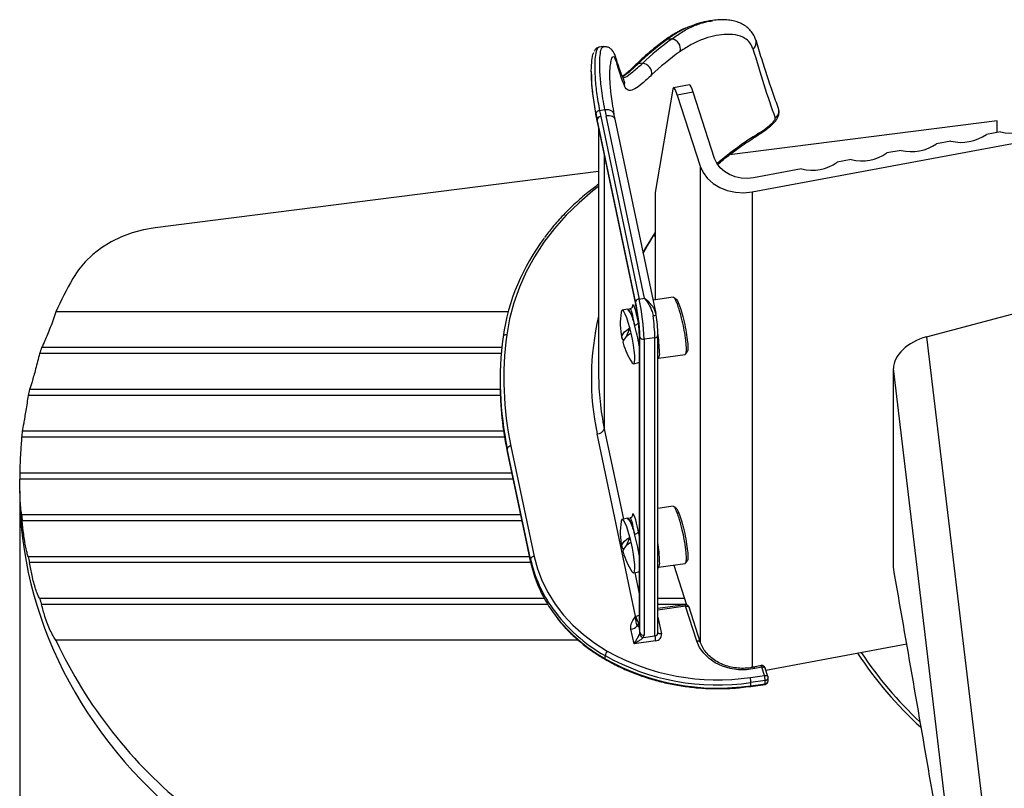
# Model space of a CAD drawing. Extents: x -1391 to 300, y -5973 to -2222.
# Drawn here: x -767 to -497, y -2969 to -2758 of the extents above; entities that cross this region are included whole.
import ezdxf

# ---------------------------------------------------------------- set-up
doc = ezdxf.new("R2010")
doc.units = 0
doc.header["$LTSCALE"] = 5
doc.header["$PDMODE"] = 3
doc.layers.get('0').update_dxf_attribs({"linetype": 'CONTINUOUS'})
doc.layers.get('DEFPOINTS').update_dxf_attribs({"linetype": 'CONTINUOUS'})
doc.layers.add('JISSEN', color=7, linetype='CONTINUOUS')
doc.layers.add('SUNPOU', color=3, linetype='CONTINUOUS')
doc.styles.add('K', font='ROMANS', dxfattribs={"bigfont": 'EXTFONT'})
doc.dimstyles.new('IMCADLT', dxfattribs={"dimtxt": 18, "dimasz": 7.5, "dimexe": 5, "dimexo": 5, "dimgap": 3, "dimtad": 3, "dimdsep": 46, "dimtxsty": 'K', "dimblk1": 'ARROW', "dimblk2": 'ARROW', "dimsah": 1, "dimcen": 0, "dimclrd": 256, "dimclre": 256, "dimclrt": 256, "dimadec": 0, "dimazin": 0, "dimtfac": 0.45, "dimtmove": 0, "dimatfit": 1, "dimldrblk": 'ARROW', "dimfxl": 1, "dimtolj": 1, "dimlwd": -1, "dimlwe": -1, "dimarcsym": 0})

# ---------------------------------------------------------------- blocks, each defined once
blk = doc.blocks.new('ARROW')
for p, q in [((0, 0), (-1.5, 0.402)), ((0, 0), (-1.5, -0.402)), ((-1, 0), (0, 0))]:
    blk.add_line(p, q)
blk = doc.blocks.new('*D39')
at = {"layer": 'DEFPOINTS', "color": 0}
for p in [(-767.35, -2882.77), (-288.36, -2883.6), (-288.36, -3193.43)]:
    blk.add_point(p, dxfattribs=at)
at = {"layer": 'SUNPOU'}
for p, q in [((-767.35, -2887.77), (-767.35, -3198.43)), ((-288.36, -2888.6), (-288.36, -3198.43)), ((-759.85, -3193.43), (-295.86, -3193.43))]:
    blk.add_line(p, q, dxfattribs=at)
at = {"layer": 'SUNPOU', "xscale": 7.5, "yscale": 7.5, "zscale": 7.5, "rotation": 180}
blk.add_blockref('ARROW', (-767.35, -3193.43), dxfattribs=at)
at = {"layer": 'SUNPOU', "xscale": 7.5, "yscale": 7.5, "zscale": 7.5}
blk.add_blockref('ARROW', (-288.36, -3193.43), dxfattribs=at)
at = {"layer": 'SUNPOU', "insert": (-527.86, -3181.43), "char_height": 18, "attachment_point": 5, "style": 'K'}
blk.add_mtext('\\A1;479', dxfattribs=at)
blk = doc.blocks.new('*D61')
at = {"layer": 'DEFPOINTS', "color": 0}
for p in [(-767.35, -2884.41), (-694.36, -3129.38), (-767.35, -3153.05)]:
    blk.add_point(p, dxfattribs=at)
at = {"layer": 'SUNPOU'}
for p, q in [((-767.35, -2889.41), (-767.35, -3158.05)), ((-694.36, -3134.38), (-694.36, -3158.05)), ((-701.86, -3153.05), (-759.85, -3153.05))]:
    blk.add_line(p, q, dxfattribs=at)
at = {"layer": 'SUNPOU', "xscale": 7.5, "yscale": 7.5, "zscale": 7.5, "rotation": 180}
blk.add_blockref('ARROW', (-767.35, -3153.05), dxfattribs=at)
at = {"layer": 'SUNPOU', "xscale": 7.5, "yscale": 7.5, "zscale": 7.5}
blk.add_blockref('ARROW', (-694.36, -3153.05), dxfattribs=at)
at = {"layer": 'SUNPOU', "insert": (-730.86, -3141.05), "char_height": 18, "attachment_point": 5, "style": 'K'}
blk.add_mtext('\\A1;73', dxfattribs=at)

msp = doc.modelspace()

# ---------------------------------------------------------------- linework, layer by layer
at = {"layer": 'JISSEN'}
for p, q in [((-577.297, -2758.628), (-578.138, -2758.747)), ((-590.238, -2763.928), (-590.209, -2763.909)), ((-588.421, -2763.639), (-589.74, -2763.826)), ((-607.353, -2765.784), (-608.497, -2765.945)), ((-598.354, -2770.729), (-598.31, -2770.69)), ((-596.475, -2770.352), (-597.743, -2770.531)), ((-610.56, -2772.618), (-610.56, -2773.42)), ((-566.45, -2805.625), (-380.601, -2771.031)), ((-583.645, -2776.276), (-588.036, -2777.093)), ((-588.22, -2777.443), (-593.05, -2805.843)), ((-582.59, -2778.297), (-586.98, -2779.115)), ((-586.98, -2779.115), (-580.71, -2798.551)), ((-576.73, -2796.462), (-582.59, -2778.297)), ((-606.824, -2783.164), (-608.302, -2783.373)), ((-604.057, -2785.692), (-604.366, -2784.137)), ((-609.282, -2784.818), (-609.288, -2784.758)), ((-609.282, -2784.819), (-608.959, -2786.436)), ((-598.411, -2835.743), (-608.966, -2785.697)), ((-608.966, -2785.697), (-608.966, -2786.369)), ((-608.966, -2786.369), (-598.411, -2836.415)), ((-608.959, -2786.436), (-608.966, -2786.369)), ((-608.959, -2786.436), (-598.404, -2836.482)), ((-607.981, -2784.984), (-597.426, -2835.03)), ((-595.948, -2834.82), (-606.503, -2784.774)), ((-592.809, -2839.022), (-604.057, -2785.692)), ((-499.257, -2786.189), (-572.617, -2795.492)), ((-499.257, -2789.337), (-499.257, -2786.189)), ((-608.56, -2788.329), (-608.56, -2855.649)), ((-498.298, -2789.159), (-502.198, -2789.885)), ((-511.95, -2791.7), (-515.85, -2792.426)), ((-525.602, -2794.241), (-529.502, -2794.967)), ((-606.996, -2795.747), (-606.996, -2870.594)), ((-539.254, -2796.782), (-543.154, -2797.508)), ((-608.56, -2800.05), (-730.154, -2815.47)), ((-580.71, -2798.551), (-580.71, -2928.988)), ((-552.906, -2799.324), (-566.034, -2801.767)), ((-566.45, -2805.625), (-566.45, -2936.103)), ((-593.088, -2806.42), (-593.088, -2835.23)), ((-593.088, -2817.912), (-593.436, -2817.712)), ((-518.642, -2845.401), (-435.403, -2823.128)), ((-597.426, -2835.03), (-595.948, -2834.82)), ((-588.136, -2834.53), (-593.593, -2835.302)), ((-587.473, -2834.893), (-587.976, -2834.575)), ((-633.392, -2838.533), (-757.428, -2838.533)), ((-600.661, -2837.805), (-602.111, -2838.119)), ((-599.901, -2837.743), (-600.465, -2837.865)), ((-598.404, -2836.482), (-598.411, -2836.415)), ((-592.747, -2839.401), (-592.862, -2839.035)), ((-599.992, -2842.969), (-600.972, -2845.41)), ((-597.653, -2841.556), (-597.587, -2841.926)), ((-597.433, -2844.323), (-597.433, -2923.763)), ((-597.419, -2844.462), (-597.419, -2923.903)), ((-597.219, -2926.569), (-597.219, -2845.408)), ((-593.108, -2845.657), (-596.064, -2846.076)), ((-596.064, -2846.076), (-596.064, -2927.237)), ((-593.108, -2927.392), (-593.108, -2845.657)), ((-592.292, -2844.711), (-592.278, -2844.85)), ((-592.278, -2926.585), (-592.278, -2844.85)), ((-518.642, -2845.401), (-500.709, -2995.303)), ((-635.109, -2848.363), (-761.365, -2848.363)), ((-635.258, -2850.001), (-761.919, -2850.001)), ((-592.278, -2851.321), (-592.077, -2851.277)), ((-592.095, -2851.249), (-584.821, -2850.22)), ((-584.684, -2850.122), (-584.3, -2849.613)), ((-598.938, -2852.78), (-597.488, -2852.466)), ((-527.704, -2908.625), (-527.704, -2854.09)), ((-510.611, -2996.969), (-527.704, -2854.09)), ((-635.56, -2857.369), (-635.56, -2858.23)), ((-635.546, -2859.831), (-764.66, -2859.831)), ((-635.502, -2861.469), (-765.022, -2861.469)), ((-606.996, -2870.594), (-601.763, -2895.402)), ((-634.353, -2872.937), (-766.819, -2872.937)), ((-634.608, -2871.299), (-766.64, -2871.299)), ((-598.411, -2922.066), (-608.966, -2872.02)), ((-627.217, -2906.35), (-633.601, -2876.08)), ((-633.601, -2876.08), (-633.601, -2876.94)), ((-632.616, -2875.367), (-626.232, -2905.637)), ((-633.601, -2876.94), (-633.594, -2877.007)), ((-633.601, -2876.94), (-627.217, -2907.21)), ((-633.594, -2877.007), (-627.21, -2907.277)), ((-632.38, -2882.767), (-767.353, -2882.767)), ((-632.034, -2884.406), (-767.353, -2884.406)), ((-588.136, -2891.887), (-592.278, -2892.473)), ((-587.473, -2892.251), (-587.976, -2891.932)), ((-629.961, -2894.235), (-766.819, -2894.235)), ((-600.661, -2895.163), (-602.111, -2895.477)), ((-599.901, -2895.101), (-600.465, -2895.223)), ((-629.615, -2895.874), (-766.64, -2895.874)), ((-599.992, -2900.326), (-600.972, -2902.767)), ((-627.542, -2905.704), (-765.022, -2905.704)), ((-627.189, -2907.342), (-764.66, -2907.342)), ((-627.217, -2906.35), (-627.217, -2907.21)), ((-627.217, -2907.21), (-627.21, -2907.277)), ((-592.278, -2908.678), (-592.077, -2908.635)), ((-592.095, -2908.607), (-584.821, -2907.578)), ((-587.953, -2908.021), (-584.443, -2918.903)), ((-584.684, -2907.48), (-584.3, -2906.971)), ((-598.938, -2910.137), (-597.488, -2909.823)), ((-598.668, -2910.079), (-597.433, -2915.931)), ((-623.473, -2917.172), (-761.919, -2917.172)), ((-622.511, -2918.81), (-761.365, -2918.81)), ((-585.001, -2917.172), (-592.278, -2917.172)), ((-584.473, -2918.81), (-592.278, -2918.81)), ((-584.843, -2918.878), (-592.278, -2919.93)), ((-584.703, -2919.295), (-592.278, -2920.367)), ((-581.624, -2928.84), (-584.703, -2919.295)), ((-580.672, -2929.107), (-583.752, -2919.561)), ((-597.56, -2924.952), (-597.219, -2926.569)), ((-592.278, -2922.277), (-591.307, -2926.88)), ((-598.85, -2929.61), (-599.701, -2925.574)), ((-596.233, -2927.834), (-593.108, -2927.392)), ((-592.285, -2926.512), (-592.279, -2926.584)), ((-614.104, -2928.64), (-757.428, -2928.64)), ((-592.937, -2928.773), (-598.85, -2929.61)), ((-562.662, -2936.842), (-524.04, -2929.653)), ((-606.767, -2933.706), (-606.767, -2932.846)), ((-564.012, -2935.593), (-565.946, -2936.012)), ((-566.933, -2938.849), (-563.057, -2938.3)), ((-563.8, -2935.997), (-565.734, -2936.415)), ((-563.057, -2938.3), (-563.8, -2935.997)), ((-562.106, -2938.567), (-562.849, -2936.263)), ((-566.793, -2941.273), (-562.917, -2940.724)), ((-562.887, -2939.681), (-566.763, -2940.23)), ((-566.763, -2941.09), (-566.763, -2940.23)), ((-566.763, -2941.09), (-562.887, -2940.541)), ((-562.887, -2940.541), (-562.887, -2939.681)), ((-562.057, -2939.734), (-562.057, -2938.874))]:
    msp.add_line(p, q, dxfattribs=at)
at = {"layer": 'JISSEN', "flags": 128}
for points in [[(-603.774, -2769.751), (-603.742, -2769.175), (-603.821, -2768.71)], [(-604.366, -2784.138), (-604.4, -2784.013), (-604.541, -2783.762), (-604.769, -2783.543), (-605.076, -2783.364), (-605.451, -2783.233), (-605.878, -2783.154), (-606.342, -2783.131), (-606.824, -2783.164)], [(-604.057, -2785.692), (-604.087, -2785.587), (-604.227, -2785.338), (-604.455, -2785.122), (-604.761, -2784.948), (-605.134, -2784.822), (-605.56, -2784.75), (-606.022, -2784.734), (-606.503, -2784.774)], [(-566.034, -2801.767), (-567.746, -2801.947), (-569.467, -2801.856), (-571.136, -2801.497), (-572.691, -2800.884), (-574.074, -2800.04), (-575.235, -2798.995), (-576.131, -2797.787), (-576.73, -2796.462)], [(-580.71, -2798.551), (-579.912, -2800.318), (-578.717, -2801.928), (-577.169, -2803.321), (-575.325, -2804.448), (-573.252, -2805.265), (-571.027, -2805.743), (-568.731, -2805.864), (-566.45, -2805.625)], [(-608.56, -2804.2), (-610.101, -2805.386), (-613.908, -2808.612), (-617.433, -2812.047), (-620.659, -2815.674), (-623.57, -2819.475), (-626.153, -2823.432), (-628.395, -2827.527), (-630.285, -2831.739), (-631.814, -2836.048), (-632.975, -2840.433), (-633.762, -2844.874)], [(-730.154, -2815.47), (-733.36, -2816.025), (-736.473, -2816.862), (-739.455, -2817.973), (-742.272, -2819.344), (-744.89, -2820.958), (-747.277, -2822.796), (-749.405, -2824.837), (-751.249, -2827.056), (-752.786, -2829.426)], [(-596.341, -2822.274), (-595.897, -2821.478), (-593.088, -2816.883)], [(-599.992, -2842.969), (-600.418, -2841.484), (-600.85, -2840.201), (-601.265, -2839.186), (-601.643, -2838.489), (-601.963, -2838.148), (-602.211, -2838.179), (-602.372, -2838.58), (-602.389, -2838.681)], [(-600.63, -2837.901), (-600.558, -2837.901), (-600.266, -2838.129), (-599.914, -2838.699), (-599.521, -2839.583), (-599.105, -2840.739), (-598.686, -2842.111)], [(-601.718, -2846.329), (-601.865, -2846.215), (-602.138, -2845.872), (-602.23, -2845.482), (-602.139, -2845.049), (-601.866, -2844.576), (-601.414, -2844.068), (-600.787, -2843.531), (-599.992, -2842.969)], [(-633.762, -2844.874), (-633.956, -2844.867), (-634.143, -2844.883), (-634.315, -2844.921), (-634.465, -2844.979), (-634.589, -2845.054), (-634.681, -2845.145), (-634.737, -2845.248), (-634.756, -2845.358)], [(-599.636, -2844.392), (-600.431, -2844.954), (-601.058, -2845.491), (-601.51, -2845.999), (-601.783, -2846.472), (-601.874, -2846.905), (-601.839, -2847.15)], [(-599.423, -2852.383), (-599.406, -2852.409), (-599.086, -2852.751), (-598.838, -2852.72), (-598.677, -2852.318), (-598.61, -2851.567), (-598.641, -2850.503), (-598.767, -2849.182), (-598.983, -2847.671), (-599.278, -2846.047), (-599.636, -2844.392)], [(-597.433, -2844.323), (-597.433, -2844.337), (-597.419, -2844.462)], [(-597.433, -2852.555), (-597.568, -2852.55), (-597.653, -2852.501)], [(-599.992, -2900.326), (-600.418, -2898.841), (-600.85, -2897.559), (-601.265, -2896.543), (-601.643, -2895.847), (-601.963, -2895.506), (-602.211, -2895.537), (-602.372, -2895.938), (-602.389, -2896.038)], [(-600.63, -2895.259), (-600.558, -2895.259), (-600.266, -2895.487), (-599.914, -2896.057), (-599.521, -2896.941), (-599.105, -2898.097), (-598.686, -2899.469)], [(-601.718, -2903.687), (-601.865, -2903.573), (-602.138, -2903.23), (-602.23, -2902.84), (-602.139, -2902.406), (-601.866, -2901.934), (-601.414, -2901.426), (-600.787, -2900.889), (-599.992, -2900.326)], [(-599.636, -2901.749), (-600.431, -2902.312), (-601.058, -2902.849), (-601.51, -2903.357), (-601.783, -2903.829), (-601.874, -2904.263), (-601.839, -2904.508)], [(-599.423, -2909.741), (-599.406, -2909.767), (-599.086, -2910.108), (-598.838, -2910.077), (-598.677, -2909.676), (-598.61, -2908.924), (-598.641, -2907.861), (-598.767, -2906.54), (-598.983, -2905.029), (-599.278, -2903.404), (-599.636, -2901.749)], [(-626.232, -2905.637), (-625.321, -2909.058), (-624.05, -2912.401), (-622.427, -2915.641), (-620.467, -2918.752), (-618.182, -2921.712), (-615.592, -2924.497), (-612.715, -2927.087), (-609.573, -2929.462), (-606.191, -2931.603)], [(-597.433, -2909.912), (-597.568, -2909.907), (-597.653, -2909.859)], [(-584.703, -2919.295), (-584.515, -2919.265), (-584.333, -2919.258), (-584.166, -2919.275), (-584.02, -2919.315), (-583.899, -2919.376), (-583.81, -2919.455), (-583.755, -2919.551), (-583.752, -2919.561)], [(-597.433, -2923.763), (-597.433, -2923.777), (-597.419, -2923.903)], [(-591.307, -2926.88), (-591.499, -2926.896), (-591.684, -2926.889), (-591.854, -2926.86), (-592.004, -2926.81), (-592.126, -2926.741), (-592.217, -2926.654), (-592.273, -2926.555), (-592.278, -2926.542)], [(-581.624, -2928.84), (-581.435, -2928.811), (-581.254, -2928.804), (-581.087, -2928.821), (-580.94, -2928.86), (-580.82, -2928.921), (-580.731, -2929.001), (-580.676, -2929.097), (-580.672, -2929.107)], [(-565.734, -2936.415), (-567.967, -2936.731), (-570.233, -2936.725), (-572.463, -2936.396), (-574.59, -2935.755), (-576.549, -2934.822), (-578.279, -2933.624), (-579.73, -2932.198), (-580.856, -2930.587), (-581.624, -2928.84)], [(-563.8, -2935.997), (-563.612, -2935.967), (-563.43, -2935.96), (-563.263, -2935.977), (-563.117, -2936.017), (-562.997, -2936.078), (-562.907, -2936.157), (-562.852, -2936.253), (-562.849, -2936.263)], [(-563.057, -2938.3), (-562.869, -2938.271), (-562.687, -2938.264), (-562.52, -2938.281), (-562.374, -2938.32), (-562.253, -2938.381), (-562.164, -2938.461), (-562.109, -2938.557), (-562.106, -2938.567)], [(-566.763, -2941.09), (-566.766, -2941.186), (-566.776, -2941.248), (-566.792, -2941.273), (-566.793, -2941.273)], [(-562.887, -2940.541), (-562.89, -2940.638), (-562.9, -2940.7), (-562.916, -2940.724), (-562.917, -2940.724)]]:
    msp.add_lwpolyline(points, dxfattribs=at)
at = {"layer": 'JISSEN'}
for centre, radius, start, end in [((-589.869, -2764.466), 0.653, 78.57576, 121.39432), ((-589.062, -2766.525), 2.956, 348.62828, 77.48491), ((-567.473, -2764.587), 2.166, 305.3832, 14.41546), ((-597.837, -2771.288), 0.763, 82.87223, 128.33666), ((-596.788, -2773.128), 2.794, 350.96083, 83.57106), ((-603.768, -2775.918), 2.362, 344.6302, 23.58286), ((-608.33, -2784.382), 1.009, 88.39284, 162.0791), ((-535.917, -2770.289), 74.657, 190.63845, 191.91024), ((-535.601, -2769.717), 73.973, 190.63845, 191.91024), ((-535.129, -2769.72), 72.945, 190.62055, 191.91026), ((-561.335, -2783.472), 2.222, 302.12784, 17.41873), ((-535.916, -2770.961), 74.658, 190.65011, 191.91023), ((-607.99, -2786.009), 1.025, 89.50676, 162.27206), ((-511.584, -2874.557), 100.189, 121.97526, 130.06663), ((-565.164, -2789.649), 0.53, 308.99167, 8.58624), ((-509.064, -2780.102), 11.952, 256.02846, 305.06016), ((-495.412, -2777.56), 11.952, 256.02846, 305.06016), ((-522.716, -2782.643), 11.952, 256.02846, 305.06016), ((-536.368, -2785.184), 11.952, 256.02846, 305.06016), ((-550.02, -2787.725), 11.952, 256.02846, 305.06016), ((-576.717, -2853.698), 58.636, 142.8548, 171.82272), ((-650.704, -2887.191), 117.293, 150.49555, 155.49052), ((-597.435, -2836.055), 1.025, 89.50676, 162.27206), ((-653.556, -2847.448), 56.374, 2.07389, 11.98408), ((-660.449, -2848.407), 64.427, 2.07389, 11.98408), ((-604.205, -2841.606), 5.196, 8.02704, 47.00236), ((-644.327, -2846.161), 46.939, 2.07389, 11.98408), ((-536.884, -2856.794), 73.673, 166.62935, 191.92751), ((-583.122, -2841.682), 19.5, 171.14527, 191.77657), ((-593.745, -2836.883), 2.709, 272.50203, 291.62792), ((-643.516, -2846.916), 50.424, 1.43045, 8.35515), ((-636.4, -2845.812), 44.121, 1.43045, 8.35515), ((-646.1, -2855.247), 47.715, 13.15005, 14.91143), ((-598.651, -2840.938), 1.173, 268.28077, 328.25589), ((-645.548, -2855.298), 48.681, 8.75457, 15.71705), ((-545.217, -2857.375), 90.342, 172.3562, 191.94959), ((-544.891, -2856.801), 89.668, 172.3562, 191.94959), ((-596.271, -2845.1), 0.997, 197.97546, 281.9857), ((-593.151, -2844.782), 0.876, 272.85797, 355.56286), ((-640.138, -2850.922), 48.298, 1.34757, 7.8945), ((-656.372, -2884.789), 111.133, 160.86651, 161.75817), ((-583.122, -2841.682), 19.5, 196.28491, 213.28259), ((-593.744, -2850.226), 1.941, 328.17266, 13.10419), ((-536.198, -2855.628), 72.362, 180.0161, 191.93585), ((-659.366, -2883.943), 108.02, 167.10204, 167.99198), ((-544.935, -2858.201), 90.625, 180.01822, 191.93373), ((-608.949, -2869.969), 2.051, 269.50676, 342.27206), ((-661.192, -2883.631), 106.166, 173.32972, 174.21913), ((-632.625, -2876.392), 1.025, 89.50676, 162.27206), ((-661.806, -2883.586), 105.55, 179.55534, 180.44466), ((-661.192, -2883.542), 106.166, 185.78087, 186.67028), ((-604.206, -2898.965), 5.198, 8.01839, 47.00013), ((-583.122, -2899.04), 19.5, 171.14527, 191.77657), ((-646.1, -2912.605), 47.715, 13.15005, 14.91143), ((-598.651, -2898.296), 1.173, 268.28077, 328.25589), ((-645.548, -2912.656), 48.681, 8.75457, 15.71705), ((-639.669, -2908.256), 47.829, 1.33341, 7.7506), ((-659.366, -2883.23), 108.02, 192.00802, 192.89796), ((-626.241, -2906.662), 1.025, 89.50676, 162.27206), ((-583.122, -2899.04), 19.5, 196.28491, 213.28259), ((-591.309, -2898.554), 36.745, 192.24825, 215.69074), ((-590.991, -2899.287), 37.083, 192.33736, 217.5014), ((-593.744, -2907.583), 1.941, 328.17266, 13.10419), ((-656.372, -2882.384), 111.133, 198.24183, 199.13349), ((-584.703, -2919.868), 1, 17.87926, 98.05522), ((-585.498, -2919.33), 0.796, 2.56635, 34.61893), ((-584.504, -2893.456), 45.247, 215.9071, 240.52475), ((-584.176, -2893.905), 45.766, 217.65192, 240.42014), ((-598.88, -2918.688), 3.41, 277.89577, 295.09012), ((-599.978, -2922.818), 2.77, 275.73098, 317.12063), ((-596.927, -2924.841), 1.03, 117.51053, 172.24916), ((-596.577, -2924.806), 0.994, 153.10961, 188.45133), ((-599.498, -2924.157), 2.094, 337.67446, 6.96633), ((-598.038, -2926.553), 0.819, 329.55594, 358.84554), ((-596.167, -2926.62), 1.216, 196.59158, 266.88965), ((-596.271, -2926.261), 0.997, 197.97546, 281.9857), ((-597.292, -2927.212), 1.228, 329.55594, 358.84554), ((-593.151, -2926.517), 0.876, 272.85797, 355.56286), ((-585.059, -2927.101), 8.053, 182.07389, 191.98408), ((-593.002, -2927.068), 1.706, 272.17636, 6.3606), ((-640.084, -2873.778), 129.535, 205.05757, 231.3359), ((-604.467, -2933.157), 2.321, 137.95221, 172.29036), ((-575.965, -2878.021), 62.885, 240.67116, 278.41387), ((-575.939, -2877.673), 61.835, 240.71031, 278.37472), ((-449.177, -2874.277), 105.626, 213.23209, 227.75921), ((-449.167, -2874.473), 104.579, 213.35709, 227.06162), ((-606.563, -2933.74), 0.207, 170.63864, 231.66062), ((-575.94, -2878.751), 63.011, 240.71031, 278.37472), ((-563.8, -2936.57), 1, 17.87926, 102.21393), ((-564.408, -2936.058), 0.611, 5.74411, 49.55994), ((-566.34, -2936.476), 0.609, 5.70142, 49.64349), ((-570.935, -2939.973), 8.053, 2.07389, 11.98408), ((-574.811, -2940.521), 8.053, 2.07389, 11.98408), ((-563.057, -2939.734), 1, 278.05522, 0), ((-562.926, -2938.811), 0.871, 272.55889, 355.86194), ((-562.926, -2939.671), 0.871, 272.55889, 355.86194), ((-563.057, -2938.874), 1, 0, 17.87926)]:
    msp.add_arc(centre, radius, start, end, dxfattribs=at)
for centre, major_axis, ratio, start_param, end_param in [((-501.483, -2788.018), (108.096, 8.336), 0.4694191, 2.4889593, 2.6317873), ((-501.616, -2787.661), (106.597, 8.221), 0.4694191, 2.4852695, 2.6304294), ((-501.393, -2789.939), (104.099, 8.139), 0.461035, 2.4854236, 2.6305835), ((-501.393, -2219.655), (20.723, 615.387), 0.1658869, 2.6701567, 2.742535), ((-501.393, -2726.815), (97.452, 55.141), 0.6672729, 2.9660368, 3.0610271), ((-582.59, -2781.165), (-1.059, 4.889), 0.1465052, 5.3071958, 6.2789025), ((-586.98, -2781.982), (-1.059, 4.889), 0.1465052, 5.3071958, 6.6331568), ((-591.81, -2810.382), (-1.059, 4.889), 0.1465052, 0.3499714, 0.5948068), ((-598.909, -2845.202), (-0.986, 7.46), 0.0909485, 5.1275713, 6.2921018), ((-597.924, -2845.063), (-1.197, 8.438), 0.0975166, 0.1839276, 0.3680538), ((-597.924, -2845.063), (-1.197, 8.438), 0.0975166, 5.1271784, 6.4671129), ((-517.919, -2851.971), (9.504, 3.664), 0.6361826, 1.4042499, 2.9010551), ((-610.057, -2887.887), (157.3, 0), 0.8165935, 3.1415927, 3.9294402), ((-598.909, -2902.56), (-0.986, 7.46), 0.0909485, 5.1275713, 6.2921018), ((-597.924, -2902.42), (-1.197, 8.438), 0.0975166, 0.1839276, 0.3680538), ((-597.924, -2902.42), (-1.197, 8.438), 0.0975166, 5.1271784, 6.4671129)]:
    msp.add_ellipse(centre, major_axis=major_axis, ratio=ratio, start_param=start_param, end_param=end_param, dxfattribs=at)
for points, knots in [([(-588.421, -2763.639), (-587.445, -2762.941), (-585.485, -2761.54), (-582.425, -2760.035), (-579.661, -2759.023), (-577.973, -2758.786), (-577.3, -2758.692)], [0, 0, 0, 0, 0.2685656, 0.5391372, 0.8162368, 1, 1, 1, 1]), ([(-578.13, -2758.801), (-578.402, -2758.823), (-579.539, -2758.915), (-581.601, -2759.501), (-583.364, -2760.221), (-584.228, -2760.574)], [0, 0, 0, 0, 0.1379292, 0.5771731, 1, 1, 1, 1]), ([(-565.454, -2764.063), (-565.571, -2763.698), (-565.846, -2762.84), (-566.592, -2761.685), (-567.601, -2760.606), (-568.808, -2759.745), (-570.206, -2759.098), (-571.722, -2758.676), (-573.463, -2758.428), (-575.34, -2758.387), (-576.658, -2758.556), (-577.288, -2758.637)], [0, 0, 0, 0, 0.0745462, 0.1751769, 0.2760175, 0.3792114, 0.4868442, 0.5990093, 0.7232416, 0.8676398, 1, 1, 1, 1]), ([(-584.509, -2760.628), (-584.616, -2760.669), (-585.608, -2761.052), (-587.443, -2762.08), (-589.242, -2763.142), (-590.139, -2763.845), (-590.213, -2763.903)], [0, 0, 0, 0, 0.0549835, 0.5101576, 0.9591928, 1, 1, 1, 1]), ([(-584.228, -2760.574), (-584.262, -2760.587), (-585.216, -2760.955), (-587.076, -2761.989), (-588.852, -2763.214), (-589.74, -2763.826)], [0, 0, 0, 0, 0.0179956, 0.5090041, 1, 1, 1, 1]), ([(-566.219, -2766.352), (-566.463, -2765.77), (-566.959, -2764.585), (-568.604, -2763.279), (-571.002, -2762.458), (-573.993, -2762.344), (-577.053, -2762.806), (-580.087, -2763.746), (-583.151, -2765.124), (-585.16, -2766.447), (-586.164, -2767.108)], [0, 0, 0, 0, 0.0942274, 0.1916514, 0.3325542, 0.4770667, 0.6056711, 0.7343113, 0.8671575, 1, 1, 1, 1]), ([(-590.238, -2763.928), (-590.81, -2764.35), (-592.476, -2765.579), (-594.989, -2767.619), (-597.061, -2769.474), (-598.124, -2770.506), (-598.353, -2770.729)], [0, 0, 0, 0, 0.1900861, 0.5539638, 0.9035502, 1, 1, 1, 1]), ([(-559.215, -2782.805), (-559.743, -2781.335), (-561.367, -2776.809), (-563.414, -2770.55), (-564.864, -2765.744), (-565.378, -2764.038)], [0, 0, 0, 0, 0.2368465, 0.7290277, 1, 1, 1, 1]), ([(-609.29, -2784.072), (-609.576, -2782.412), (-610.157, -2779.042), (-610.538, -2774.858), (-610.596, -2771.375), (-610.342, -2768.912), (-610.049, -2767.568), (-609.858, -2767.379), (-609.853, -2767.374)], [0, 0, 0, 0, 0.1956754, 0.3971636, 0.592429, 0.7929108, 0.9951855, 1, 1, 1, 1]), ([(-608.496, -2766.021), (-608.629, -2766.035), (-608.975, -2766.07), (-609.357, -2766.409), (-609.608, -2766.706), (-609.708, -2766.937), (-609.739, -2767.009)], [0, 0, 0, 0, 0.1898968, 0.4959487, 0.8440405, 1, 1, 1, 1]), ([(-608.494, -2765.99), (-608.664, -2766.089), (-609.022, -2766.296), (-609.451, -2767.932), (-609.67, -2770.508), (-609.597, -2773.979), (-609.187, -2778.247), (-608.597, -2781.665), (-608.302, -2783.373)], [0, 0, 0, 0, 0.158051, 0.331441, 0.4984014, 0.6653224, 0.832676, 1, 1, 1, 1]), ([(-606.824, -2783.164), (-607.013, -2782.115), (-607.395, -2780.006), (-607.896, -2776.452), (-608.245, -2772.691), (-608.278, -2769.31), (-608.026, -2767.024), (-607.668, -2765.863), (-607.417, -2765.907), (-607.334, -2765.921)], [0, 0, 0, 0, 0.101488, 0.2040909, 0.3798551, 0.5612622, 0.7343337, 0.9122989, 1, 1, 1, 1]), ([(-603.868, -2768.731), (-603.978, -2768.366), (-604.154, -2767.786), (-604.584, -2767.058), (-605.078, -2766.496), (-605.733, -2766.048), (-606.539, -2765.765), (-607.088, -2765.821), (-607.339, -2765.846)], [0, 0, 0, 0, 0.3154766, 0.5014924, 0.6418078, 0.7708222, 0.8954269, 1, 1, 1, 1]), ([(-605.256, -2769.979), (-605.355, -2770.524), (-605.565, -2771.683), (-605.588, -2774.689), (-605.317, -2778.084), (-604.871, -2781.385), (-604.526, -2783.316), (-604.353, -2784.287)], [0, 0, 0, 0, 0.2174553, 0.4628097, 0.7161504, 0.8572615, 1, 1, 1, 1]), ([(-603.774, -2769.751), (-603.926, -2769.318), (-604.235, -2768.439), (-604.762, -2768.575), (-605.14, -2769.1), (-605.243, -2769.886), (-605.256, -2769.979)], [0, 0, 0, 0, 0.3169549, 0.6431509, 0.9575022, 1, 1, 1, 1]), ([(-601.603, -2774.973), (-601.819, -2774.464), (-602.529, -2772.795), (-603.254, -2770.706), (-603.706, -2769.114), (-603.82, -2768.712)], [0, 0, 0, 0, 0.2466256, 0.8098011, 1, 1, 1, 1]), ([(-598.305, -2770.696), (-598.557, -2770.943), (-599.324, -2771.697), (-600.41, -2772.69), (-601.404, -2773.544), (-601.868, -2773.87), (-602.019, -2773.977)], [0, 0, 0, 0, 0.1678034, 0.5111437, 0.8409823, 1, 1, 1, 1]), ([(-597.743, -2770.531), (-598.202, -2770.962), (-599.517, -2772.197), (-600.98, -2773.5), (-601.764, -2773.92), (-601.991, -2774.042)], [0, 0, 0, 0, 0.2758084, 0.790064, 1, 1, 1, 1]), ([(-601.862, -2774.353), (-601.683, -2774.312), (-600.994, -2774.155), (-599.268, -2772.832), (-597.415, -2771.187), (-596.475, -2770.352)], [0, 0, 0, 0, 0.1469195, 0.5674679, 1, 1, 1, 1]), ([(-610.526, -2773.42), (-610.536, -2773.726), (-610.577, -2774.976), (-610.317, -2778.158), (-609.83, -2781.787), (-609.398, -2784.152), (-609.288, -2784.758)], [0, 0, 0, 0, 0.119214, 0.4880277, 0.8686582, 1, 1, 1, 1]), ([(-594.029, -2773.567), (-594.918, -2774.405), (-596.72, -2776.102), (-598.725, -2777.553), (-600.261, -2777.982), (-601.078, -2777.424), (-601.412, -2776.711), (-601.49, -2776.544)], [0, 0, 0, 0, 0.227452, 0.4611211, 0.6906335, 0.9275981, 1, 1, 1, 1]), ([(-601.596, -2774.952), (-601.589, -2774.964), (-601.577, -2774.986), (-601.611, -2774.904), (-601.626, -2774.867)], [0, 0, 0, 0, 0.5586773, 1, 1, 1, 1]), ([(-564.83, -2790.044), (-564.598, -2789.903), (-563.863, -2789.454), (-562.708, -2788.621), (-561.463, -2787.633), (-560.511, -2786.745), (-559.815, -2785.939), (-559.336, -2785.169), (-559.065, -2784.35), (-559.003, -2783.535), (-559.161, -2783.042), (-559.234, -2782.814)], [0, 0, 0, 0, 0.0863066, 0.2745735, 0.4308033, 0.5629336, 0.6629181, 0.755841, 0.8434881, 0.9277847, 1, 1, 1, 1]), ([(-564.64, -2789.569), (-563.945, -2789.109), (-562.725, -2788.301), (-561.294, -2787.108), (-560.522, -2786.282), (-560.228, -2785.832), (-560.121, -2785.541), (-560.142, -2785.416), (-560.153, -2785.354)], [0, 0, 0, 0, 0.3865015, 0.6785512, 0.8161247, 0.8945329, 0.9471724, 1, 1, 1, 1]), ([(-575.83, -2798.053), (-575.357, -2797.648), (-573.568, -2796.115), (-570.305, -2793.697), (-567.07, -2791.475), (-565.235, -2790.317), (-564.831, -2790.061)], [0, 0, 0, 0, 0.1397224, 0.5281897, 0.8959601, 1, 1, 1, 1]), ([(-608.56, -2803.556), (-609.56, -2804.301), (-611.802, -2805.973), (-615.026, -2808.794), (-618.254, -2811.967), (-621.061, -2815.077), (-622.667, -2817.189), (-623.383, -2818.132)], [0, 0, 0, 0, 0.1746244, 0.3915337, 0.6084069, 0.8252357, 1, 1, 1, 1]), ([(-596.301, -2822.466), (-595.734, -2821.435), (-594.748, -2819.64), (-593.584, -2817.916), (-593.088, -2817.183)], [0, 0, 0, 0, 0.574453, 1, 1, 1, 1]), ([(-595.948, -2834.82), (-595.944, -2834.825), (-595.911, -2834.869), (-595.621, -2835.254), (-594.923, -2836.266), (-594.032, -2837.817), (-593.74, -2839.096), (-593.627, -2839.589)], [0, 0, 0, 0, 0.0032189, 0.0346026, 0.2959093, 0.7282946, 1, 1, 1, 1]), ([(-592.862, -2839.035), (-592.96, -2838.64), (-593.143, -2837.904), (-593.848, -2836.843), (-594.568, -2836.008), (-595.198, -2835.426), (-595.545, -2835.135), (-595.729, -2834.988), (-595.828, -2834.911), (-595.889, -2834.865), (-595.924, -2834.838), (-595.943, -2834.824), (-595.948, -2834.82)], [0, 0, 0, 0, 0.2297244, 0.4281028, 0.6902728, 0.8360154, 0.9112444, 0.9516802, 0.9736496, 0.9856232, 0.9969089, 1, 1, 1, 1]), ([(-584.823, -2850.204), (-584.814, -2850.208), (-584.719, -2850.247), (-584.549, -2849.936), (-584.41, -2848.911), (-584.541, -2847.021), (-584.785, -2845.183), (-585.096, -2843.324), (-585.515, -2841.338), (-586.011, -2839.355), (-586.479, -2837.741), (-586.947, -2836.387), (-587.441, -2835.236), (-587.855, -2834.582), (-588.061, -2834.556), (-588.134, -2834.546)], [0, 0, 0, 0, 0.0073047, 0.0707139, 0.1917939, 0.312856, 0.3762697, 0.4414363, 0.5464301, 0.6141172, 0.691794, 0.7694616, 0.8371455, 0.9421517, 1, 1, 1, 1]), ([(-587.459, -2834.956), (-587.442, -2834.949), (-587.289, -2834.886), (-586.779, -2835.873), (-586.037, -2837.794), (-585.27, -2840.531), (-584.623, -2843.489), (-584.189, -2846.293), (-584.05, -2848.404), (-584.116, -2849.51), (-584.29, -2849.523), (-584.318, -2849.525)], [0, 0, 0, 0, 0.0168939, 0.1536879, 0.2906213, 0.4275547, 0.5643487, 0.7009412, 0.8373939, 0.9738467, 1, 1, 1, 1]), ([(-757.428, -2838.533), (-757.677, -2839.268), (-758.182, -2840.759), (-758.955, -2842.852), (-759.712, -2844.781), (-760.549, -2846.767), (-761.061, -2847.769), (-761.365, -2848.363)], [0, 0, 0, 0, 0.1799461, 0.3651003, 0.5450461, 0.7303189, 1, 1, 1, 1]), ([(-599.303, -2837.284), (-599.302, -2837.284), (-599.301, -2837.281), (-599.379, -2837.436), (-599.612, -2837.672), (-599.831, -2837.705), (-599.907, -2837.716)], [0, 0, 0, 0, 0.1582185, 0.4966536, 0.8262859, 1, 1, 1, 1]), ([(-761.919, -2850.001), (-762.094, -2850.717), (-762.449, -2852.169), (-762.984, -2854.216), (-763.502, -2856.109), (-764.091, -2858.154), (-764.443, -2859.191), (-764.66, -2859.831)], [0, 0, 0, 0, 0.1750827, 0.3552213, 0.530309, 0.7105571, 1, 1, 1, 1]), ([(-765.022, -2861.469), (-765.132, -2862.173), (-765.356, -2863.599), (-765.682, -2865.616), (-765.988, -2867.485), (-766.332, -2869.569), (-766.521, -2870.63), (-766.64, -2871.299)], [0, 0, 0, 0, 0.1718417, 0.3486422, 0.520491, 0.697383, 1, 1, 1, 1]), ([(-766.819, -2872.937), (-766.869, -2873.634), (-766.972, -2875.048), (-767.106, -2877.048), (-767.214, -2878.902), (-767.316, -2881.007), (-767.339, -2882.081), (-767.353, -2882.767)], [0, 0, 0, 0, 0.1699458, 0.3448033, 0.5147546, 0.6896651, 1, 1, 1, 1]), ([(-766.819, -2894.235), (-766.869, -2893.885), (-766.972, -2893.175), (-767.106, -2891.738), (-767.214, -2890.055), (-767.316, -2887.672), (-767.339, -2885.68), (-767.353, -2884.406)], [0, 0, 0, 0, 0.1699458, 0.3448033, 0.5147546, 0.6896651, 1, 1, 1, 1]), ([(-584.823, -2907.561), (-584.814, -2907.565), (-584.719, -2907.604), (-584.549, -2907.294), (-584.41, -2906.269), (-584.541, -2904.379), (-584.785, -2902.541), (-585.096, -2900.681), (-585.515, -2898.696), (-586.011, -2896.712), (-586.479, -2895.099), (-586.947, -2893.745), (-587.441, -2892.593), (-587.855, -2891.94), (-588.061, -2891.913), (-588.134, -2891.904)], [0, 0, 0, 0, 0.0073047, 0.0707139, 0.1917939, 0.312856, 0.3762697, 0.4414363, 0.5464301, 0.6141172, 0.691794, 0.7694616, 0.8371455, 0.9421517, 1, 1, 1, 1]), ([(-587.459, -2892.314), (-587.442, -2892.307), (-587.289, -2892.244), (-586.779, -2893.231), (-586.037, -2895.152), (-585.27, -2897.888), (-584.623, -2900.846), (-584.189, -2903.651), (-584.05, -2905.762), (-584.116, -2906.868), (-584.29, -2906.88), (-584.318, -2906.882)], [0, 0, 0, 0, 0.0168939, 0.1536879, 0.2906213, 0.4275547, 0.5643487, 0.7009412, 0.8373939, 0.9738467, 1, 1, 1, 1]), ([(-599.303, -2894.642), (-599.302, -2894.641), (-599.301, -2894.638), (-599.379, -2894.794), (-599.612, -2895.03), (-599.831, -2895.062), (-599.907, -2895.073)], [0, 0, 0, 0, 0.1582185, 0.4966536, 0.8262859, 1, 1, 1, 1]), ([(-765.022, -2905.704), (-765.132, -2905.35), (-765.356, -2904.632), (-765.682, -2903.178), (-765.988, -2901.472), (-766.332, -2899.095), (-766.521, -2897.12), (-766.64, -2895.874)], [0, 0, 0, 0, 0.1718417, 0.3486422, 0.520491, 0.697383, 1, 1, 1, 1]), ([(-597.653, -2898.913), (-597.603, -2899.182), (-597.526, -2899.594), (-597.457, -2900.045), (-597.433, -2900.201)], [0, 0, 0, 0, 0.6533391, 1, 1, 1, 1]), ([(-761.919, -2917.172), (-762.094, -2916.811), (-762.449, -2916.08), (-762.984, -2914.593), (-763.502, -2912.848), (-764.091, -2910.481), (-764.443, -2908.539), (-764.66, -2907.342)], [0, 0, 0, 0, 0.1750827, 0.3552213, 0.530309, 0.7105571, 1, 1, 1, 1]), ([(-510.596, -3007.989), (-512.645, -2995.921), (-516.521, -2973.101), (-522.225, -2939.991), (-525.878, -2919.082), (-527.704, -2908.625)], [0, 0, 0, 0, 0.359435, 0.679676, 1, 1, 1, 1]), ([(-757.428, -2928.64), (-757.677, -2928.269), (-758.182, -2927.515), (-758.955, -2925.979), (-759.712, -2924.173), (-760.549, -2921.822), (-761.061, -2919.931), (-761.365, -2918.81)], [0, 0, 0, 0, 0.1799461, 0.3651003, 0.5450461, 0.7303189, 1, 1, 1, 1]), ([(-620.329, -2922.018), (-619.855, -2922.641), (-618.679, -2924.19), (-616.501, -2926.497), (-613.852, -2928.939), (-610.963, -2931.192), (-608.537, -2932.816), (-607.075, -2933.677), (-606.691, -2933.903)], [0, 0, 0, 0, 0.1338118, 0.3324834, 0.5312639, 0.7301381, 0.9290893, 1, 1, 1, 1]), ([(-599.701, -2925.574), (-599.724, -2925.261), (-599.786, -2924.444), (-599.221, -2923.254), (-598.671, -2922.444), (-598.413, -2922.069), (-598.411, -2922.066)], [0, 0, 0, 0, 0.2497029, 0.6533502, 0.997594, 1, 1, 1, 1]), ([(-598.411, -2922.066), (-598.41, -2922.07), (-598.404, -2922.089), (-598.384, -2922.151), (-598.315, -2922.362), (-598.113, -2922.933), (-597.832, -2923.626), (-597.534, -2923.835), (-597.403, -2923.928)], [0, 0, 0, 0, 0.004587, 0.0194473, 0.0632761, 0.2241805, 0.6568355, 1, 1, 1, 1]), ([(-597.948, -2924.702), (-598.026, -2924.483), (-598.185, -2924.044), (-598.282, -2923.261), (-598.366, -2922.531), (-598.411, -2922.072), (-598.411, -2922.066)], [0, 0, 0, 0, 0.2971821, 0.596388, 0.9948848, 1, 1, 1, 1]), ([(-597.56, -2924.952), (-597.643, -2924.897), (-597.736, -2924.834), (-597.925, -2924.716), (-597.948, -2924.702)], [0, 0, 0, 0, 0.8794679, 1, 1, 1, 1]), ([(-597.433, -2923.763), (-597.434, -2923.877), (-597.437, -2924.147), (-597.465, -2924.385), (-597.465, -2924.388), (-597.466, -2924.389)], [0, 0, 0, 0, 0.3357649, 0.7962403, 1, 1, 1, 1]), ([(-598.85, -2929.61), (-598.848, -2929.607), (-598.652, -2929.323), (-598.301, -2928.764), (-597.853, -2927.962), (-597.589, -2927.456), (-597.433, -2927.154), (-597.375, -2927.047), (-597.332, -2926.967)], [0, 0, 0, 0, 0.0027681, 0.3682594, 0.6581512, 0.8518633, 0.890314, 1, 1, 1, 1]), ([(-596.233, -2927.834), (-596.328, -2927.922), (-596.559, -2928.134), (-597.105, -2928.554), (-597.879, -2929.076), (-598.5, -2929.43), (-598.847, -2929.608), (-598.85, -2929.61)], [0, 0, 0, 0, 0.1363868, 0.3289753, 0.6237805, 0.9966085, 1, 1, 1, 1]), ([(-565.946, -2936.012), (-566.268, -2936.074), (-567.219, -2936.26), (-568.846, -2936.381), (-570.789, -2936.284), (-572.687, -2935.932), (-574.487, -2935.341), (-576.144, -2934.526), (-577.613, -2933.509), (-578.861, -2932.32), (-579.852, -2930.989), (-580.404, -2929.891), (-580.623, -2929.252), (-580.672, -2929.107)], [0, 0, 0, 0, 0.0522806, 0.1541375, 0.256044, 0.3578977, 0.4597014, 0.5614717, 0.6632551, 0.7651456, 0.8672958, 0.9699078, 1, 1, 1, 1]), ([(-606.691, -2933.903), (-606.091, -2934.24), (-604.359, -2935.215), (-601.361, -2936.661), (-597.664, -2938.157), (-593.836, -2939.412), (-589.902, -2940.423), (-585.886, -2941.182), (-581.811, -2941.685), (-577.7, -2941.93), (-573.58, -2941.912), (-569.936, -2941.678), (-567.687, -2941.388), (-566.793, -2941.273)], [0, 0, 0, 0, 0.0519382, 0.1500484, 0.2481818, 0.3463268, 0.4444802, 0.5426397, 0.6408038, 0.7389716, 0.8371426, 0.9353168, 1, 1, 1, 1])]:
    msp.add_open_spline(points, degree=3, knots=knots, dxfattribs=at)

# ---------------------------------------------------------------- dimensions: what is measured, and where the dimension line sits
at = {"layer": 'SUNPOU'}
for base, p1, p2, picture, middle in [((-288.357, -3193.427), (-767.353, -2882.767), (-288.357, -2883.605), '*D39', (-527.855, -3181.427)), ((-767.353, -3153.051), (-694.357, -3129.378), (-767.353, -2884.406), '*D61', (-730.855, -3141.051))]:
    dim = msp.add_linear_dim(base=base, p1=p1, p2=p2, dimstyle='IMCADLT', dxfattribs=at)
    dim.commit()
    dim.dimension.update_dxf_attribs({"geometry": picture, "text_midpoint": middle})

doc.saveas('drawing.dxf')
